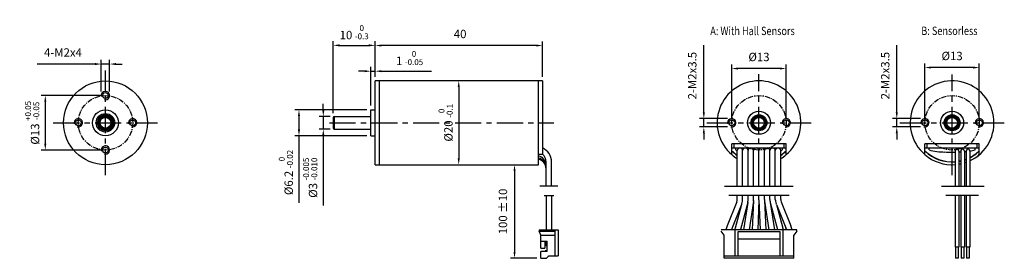
# Model space of a CAD drawing. Units: millimetres. Extents: x 387 to 622, y 428 to 485.
import ezdxf

# ---------------------------------------------------------------- set-up
doc = ezdxf.new("R2010")
doc.units = ezdxf.units.MM
doc.linetypes.add('CENTER', pattern=[2, 1.25, -0.25, 0.25, -0.25])
for name, color, linetype in [('中心线', 6, 'CENTER'), ('外框线', 7, 'Continuous'), ('尺寸标注', 3, 'Continuous')]:
    doc.layers.add(name, color=color, linetype=linetype)
doc.styles.add('SIMPLEX', font='simplex.shx', dxfattribs={"width": 0.8})
doc.dimstyles.new('1', dxfattribs={"dimtxt": 2, "dimasz": 1.5, "dimexe": 1, "dimexo": 1, "dimgap": 1.5, "dimtad": 1, "dimdec": 1, "dimzin": 0, "dimdsep": 46, "dimtxsty": 'SIMPLEX', "dimcen": 0, "dimadec": 0, "dimazin": 1, "dimtfac": 1, "dimtdec": 1, "dimtmove": 0, "dimatfit": 3, "dimfxl": 1, "dimlwd": -1, "dimlwe": -1, "dimarcsym": 0})

# ---------------------------------------------------------------- blocks, each defined once
blk = doc.blocks.new('*D2')
at = {"layer": 'Defpoints', "color": 0}
for p in [(471.11, 463.61), (453.93, 457.41), (471.11, 457.41)]:
    blk.add_point(p, dxfattribs=at)
at = {"layer": '尺寸标注', "color": 0}
for p, q in [((470.11, 463.61), (452.93, 463.61)), ((453.93, 462.11), (453.93, 458.91)), ((470.11, 457.41), (452.93, 457.41)), ((453.93, 457.41), (453.93, 441.4))]:
    blk.add_line(p, q, dxfattribs=at)
for points in [[(453.68, 462.11), (454.18, 462.11), (453.93, 463.61)], [(453.68, 458.91), (454.18, 458.91), (453.93, 457.41)]]:
    blk.add_solid(points, dxfattribs=at)
at = {"layer": '尺寸标注', "color": 0, "insert": (450.8, 448.65), "char_height": 2, "attachment_point": 5, "rotation": 90, "style": 'SIMPLEX'}
blk.add_mtext('%%C6.2 {\\H0.7x;\\S0^ -0.02;}', dxfattribs=at)
blk = doc.blocks.new('*D3')
at = {"layer": 'Defpoints', "color": 0}
for p in [(462.41, 462.01), (459.74, 459.01), (462.41, 459.01)]:
    blk.add_point(p, dxfattribs=at)
at = {"layer": '尺寸标注', "color": 0}
for p, q in [((459.74, 463.51), (459.74, 465.01)), ((461.41, 462.01), (458.74, 462.01)), ((459.74, 462.01), (459.74, 459.01)), ((461.41, 459.01), (458.74, 459.01)), ((459.74, 457.51), (459.74, 440.76))]:
    blk.add_line(p, q, dxfattribs=at)
for points in [[(459.49, 463.51), (459.99, 463.51), (459.74, 462.01)], [(459.49, 457.51), (459.99, 457.51), (459.74, 459.01)]]:
    blk.add_solid(points, dxfattribs=at)
at = {"layer": '尺寸标注', "color": 0, "insert": (456.61, 447.4), "char_height": 2, "attachment_point": 5, "rotation": 90, "style": 'SIMPLEX'}
blk.add_mtext('%%C3 {\\H0.7x;\\S-0.005^ -0.010;}', dxfattribs=at)
blk = doc.blocks.new('*D4')
at = {"layer": 'Defpoints', "color": 0}
for p in [(472.11, 478.94), (472.11, 470.51), (512.11, 470.51)]:
    blk.add_point(p, dxfattribs=at)
at = {"layer": '尺寸标注', "color": 0}
for p, q in [((472.11, 471.51), (472.11, 479.94)), ((512.11, 471.51), (512.11, 479.94)), ((510.61, 478.94), (473.61, 478.94))]:
    blk.add_line(p, q, dxfattribs=at)
for points in [[(473.61, 479.19), (473.61, 478.69), (472.11, 478.94)], [(510.61, 479.19), (510.61, 478.69), (512.11, 478.94)]]:
    blk.add_solid(points, dxfattribs=at)
at = {"layer": '尺寸标注', "color": 0, "insert": (492.11, 481.44), "char_height": 2, "attachment_point": 5, "style": 'SIMPLEX'}
blk.add_mtext(' 40 ', dxfattribs=at)
blk = doc.blocks.new('*D5')
at = {"layer": 'Defpoints', "color": 0}
for p in [(472.11, 478.98), (472.11, 470.51), (462.11, 461.81)]:
    blk.add_point(p, dxfattribs=at)
at = {"layer": '尺寸标注', "color": 0}
for p, q in [((462.11, 462.81), (462.11, 479.98)), ((472.11, 471.51), (472.11, 479.98)), ((463.61, 478.98), (470.61, 478.98))]:
    blk.add_line(p, q, dxfattribs=at)
for points in [[(463.61, 479.23), (463.61, 478.73), (462.11, 478.98)], [(470.61, 479.23), (470.61, 478.73), (472.11, 478.98)]]:
    blk.add_solid(points, dxfattribs=at)
at = {"layer": '尺寸标注', "color": 0, "insert": (467.11, 482.12), "char_height": 2, "attachment_point": 5, "style": 'SIMPLEX'}
blk.add_mtext('10 {\\H0.7x;\\S0^ -0.3;}', dxfattribs=at)
blk = doc.blocks.new('*D6')
at = {"layer": 'Defpoints', "color": 0}
for p in [(492.08, 470.51), (492.08, 450.51), (492.08, 450.51)]:
    blk.add_point(p, dxfattribs=at)
at = {"layer": '尺寸标注', "color": 0}
blk.add_line((492.08, 469.01), (492.08, 452.01), dxfattribs=at)
for points in [[(491.83, 469.01), (492.33, 469.01), (492.08, 470.51)], [(491.83, 452.01), (492.33, 452.01), (492.08, 450.51)]]:
    blk.add_solid(points, dxfattribs=at)
at = {"layer": '尺寸标注', "color": 0, "insert": (488.94, 460.51), "char_height": 2, "attachment_point": 5, "rotation": 90, "style": 'SIMPLEX'}
blk.add_mtext('%%C20 {\\H0.7x;\\S0^ -0.1;}', dxfattribs=at)
blk = doc.blocks.new('*D13')
at = {"layer": 'Defpoints', "color": 0}
for p in [(472.11, 472.82), (472.11, 470.51), (471.11, 463.61)]:
    blk.add_point(p, dxfattribs=at)
at = {"layer": '尺寸标注', "color": 0}
for p, q in [((469.61, 472.82), (468.11, 472.82)), ((471.11, 464.61), (471.11, 473.82)), ((471.11, 472.82), (472.11, 472.82)), ((472.11, 471.51), (472.11, 473.82)), ((473.61, 472.82), (485.57, 472.82))]:
    blk.add_line(p, q, dxfattribs=at)
for points in [[(469.61, 473.07), (469.61, 472.57), (471.11, 472.82)], [(473.61, 473.07), (473.61, 472.57), (472.11, 472.82)]]:
    blk.add_solid(points, dxfattribs=at)
at = {"layer": '尺寸标注', "color": 0, "insert": (480.34, 475.96), "char_height": 2, "attachment_point": 5, "style": 'SIMPLEX'}
blk.add_mtext('1 {\\H0.7x;\\S0^ -0.05;}', dxfattribs=at)
blk = doc.blocks.new('*D7')
at = {"layer": 'Defpoints', "color": 0}
for p in [(407.73, 467.01), (393.36, 454.01), (407.73, 454.01)]:
    blk.add_point(p, dxfattribs=at)
at = {"layer": '尺寸标注', "color": 0}
for p, q in [((406.73, 467.01), (392.36, 467.01)), ((393.36, 465.51), (393.36, 455.51)), ((406.73, 454.01), (392.36, 454.01))]:
    blk.add_line(p, q, dxfattribs=at)
for points in [[(393.11, 465.51), (393.61, 465.51), (393.36, 467.01)], [(393.11, 455.51), (393.61, 455.51), (393.36, 454.01)]]:
    blk.add_solid(points, dxfattribs=at)
at = {"layer": '尺寸标注', "color": 0, "insert": (390.23, 460.51), "char_height": 2, "attachment_point": 5, "rotation": 90, "style": 'SIMPLEX'}
blk.add_mtext('%%C13 {\\H0.7x;\\S+0.05^ -0.05;}', dxfattribs=at)
blk = doc.blocks.new('*D8')
at = {"layer": 'Defpoints', "color": 0}
for p in [(408.73, 474.52), (406.73, 467.01), (408.73, 467.01)]:
    blk.add_point(p, dxfattribs=at)
at = {"layer": '尺寸标注', "color": 0}
for p, q in [((406.73, 468.01), (406.73, 475.52)), ((408.73, 468.01), (408.73, 475.52)), ((405.23, 474.52), (391.43, 474.52)), ((408.73, 474.52), (406.73, 474.52)), ((410.23, 474.52), (411.73, 474.52))]:
    blk.add_line(p, q, dxfattribs=at)
for points in [[(405.23, 474.77), (405.23, 474.27), (406.73, 474.52)], [(410.23, 474.77), (410.23, 474.27), (408.73, 474.52)]]:
    blk.add_solid(points, dxfattribs=at)
at = {"layer": '尺寸标注', "color": 0, "insert": (397.58, 477.02), "char_height": 2, "attachment_point": 5, "style": 'SIMPLEX'}
blk.add_mtext('4-M2x4', dxfattribs=at)
blk = doc.blocks.new('*D14')
at = {"layer": 'Defpoints', "color": 0}
for p in [(505.4, 450.51), (505.4, 428.19), (511.71, 428.19)]:
    blk.add_point(p, dxfattribs=at)
at = {"layer": '尺寸标注', "color": 0}
for p, q in [((505.4, 449.01), (505.4, 429.69)), ((510.71, 428.19), (504.4, 428.19))]:
    blk.add_line(p, q, dxfattribs=at)
for points in [[(505.15, 449.01), (505.65, 449.01), (505.4, 450.51)], [(505.15, 429.69), (505.65, 429.69), (505.4, 428.19)]]:
    blk.add_solid(points, dxfattribs=at)
at = {"layer": '尺寸标注', "color": 0, "insert": (502.9, 439.35), "char_height": 2, "attachment_point": 5, "rotation": 90, "style": 'SIMPLEX'}
blk.add_mtext('100 %%P10', dxfattribs=at)
blk = doc.blocks.new('*D9')
at = {"layer": 'Defpoints', "color": 0}
for p in [(557.27, 473.45), (557.27, 460.51), (570.27, 460.51)]:
    blk.add_point(p, dxfattribs=at)
at = {"layer": '尺寸标注', "color": 0}
for p, q in [((557.27, 461.51), (557.27, 474.45)), ((568.77, 473.45), (558.77, 473.45)), ((570.27, 461.51), (570.27, 474.45))]:
    blk.add_line(p, q, dxfattribs=at)
for points in [[(558.77, 473.7), (558.77, 473.2), (557.27, 473.45)], [(568.77, 473.7), (568.77, 473.2), (570.27, 473.45)]]:
    blk.add_solid(points, dxfattribs=at)
at = {"layer": '尺寸标注', "color": 0, "insert": (563.77, 475.95), "char_height": 2, "attachment_point": 5, "style": 'SIMPLEX'}
blk.add_mtext('%%C13', dxfattribs=at)
blk = doc.blocks.new('*D10')
at = {"layer": 'Defpoints', "color": 0}
for p in [(557.27, 461.51), (550.6, 459.51), (557.27, 459.51)]:
    blk.add_point(p, dxfattribs=at)
at = {"layer": '尺寸标注', "color": 0}
for p, q in [((550.6, 463.01), (550.6, 479.01)), ((556.27, 461.51), (549.6, 461.51)), ((550.6, 459.51), (550.6, 461.51)), ((556.27, 459.51), (549.6, 459.51)), ((550.6, 458.01), (550.6, 456.51))]:
    blk.add_line(p, q, dxfattribs=at)
for points in [[(550.35, 463.01), (550.85, 463.01), (550.6, 461.51)], [(550.35, 458.01), (550.85, 458.01), (550.6, 459.51)]]:
    blk.add_solid(points, dxfattribs=at)
at = {"layer": '尺寸标注', "color": 0, "insert": (548.1, 471.76), "char_height": 2, "attachment_point": 5, "rotation": 90, "style": 'SIMPLEX'}
blk.add_mtext('2-M2x3.5', dxfattribs=at)
blk = doc.blocks.new('*D11')
at = {"layer": 'Defpoints', "color": 0}
for p in [(603.38, 473.69), (603.38, 460.51), (616.38, 460.51)]:
    blk.add_point(p, dxfattribs=at)
at = {"layer": '尺寸标注', "color": 0}
for p, q in [((603.38, 461.51), (603.38, 474.69)), ((614.88, 473.69), (604.88, 473.69)), ((616.38, 461.51), (616.38, 474.69))]:
    blk.add_line(p, q, dxfattribs=at)
for points in [[(604.88, 473.94), (604.88, 473.44), (603.38, 473.69)], [(614.88, 473.94), (614.88, 473.44), (616.38, 473.69)]]:
    blk.add_solid(points, dxfattribs=at)
at = {"layer": '尺寸标注', "color": 0, "insert": (609.88, 476.19), "char_height": 2, "attachment_point": 5, "style": 'SIMPLEX'}
blk.add_mtext('%%C13', dxfattribs=at)
blk = doc.blocks.new('*D12')
at = {"layer": 'Defpoints', "color": 0}
for p in [(603.33, 461.5), (596.67, 459.51), (603.33, 459.51)]:
    blk.add_point(p, dxfattribs=at)
at = {"layer": '尺寸标注', "color": 0}
for p, q in [((596.67, 463), (596.67, 479.01)), ((602.33, 461.5), (595.67, 461.5)), ((596.67, 459.51), (596.67, 461.5)), ((602.33, 459.51), (595.67, 459.51)), ((596.67, 458.01), (596.67, 456.51))]:
    blk.add_line(p, q, dxfattribs=at)
for points in [[(596.42, 463), (596.92, 463), (596.67, 461.5)], [(596.42, 458.01), (596.92, 458.01), (596.67, 459.51)]]:
    blk.add_solid(points, dxfattribs=at)
at = {"layer": '尺寸标注', "color": 0, "insert": (594.17, 471.76), "char_height": 2, "attachment_point": 5, "rotation": 90, "style": 'SIMPLEX'}
blk.add_mtext('2-M2x3.5', dxfattribs=at)

msp = doc.modelspace()

# ---------------------------------------------------------------- linework, layer by layer
at = {"color": 2, "linetype": 'Continuous', "lineweight": 25}
for centre in [(407.73, 467.01), (401.23, 460.51), (414.23, 460.51), (557.27, 460.51), (570.27, 460.51), (603.38, 460.51), (616.38, 460.51), (407.73, 454.01)]:
    msp.add_arc(centre, 1, 255, 195, dxfattribs=at)
at = {"layer": '中心线', "linetype": 'CENTER', "ltscale": 5}
for p, q in [((407.73, 448.04), (407.73, 472.98)), ((563.77, 448.04), (563.77, 472.1)), ((609.88, 448.04), (609.88, 472)), ((395.26, 460.51), (420.19, 460.51)), ((461.19, 460.51), (514.81, 460.51)), ((551.3, 460.51), (576.24, 460.51)), ((597.41, 460.51), (622.35, 460.51))]:
    msp.add_line(p, q, dxfattribs=at)
at = {"layer": '中心线', "linetype": 'CENTER'}
for centre in [(407.73, 460.51), (563.77, 460.51), (609.88, 460.51)]:
    msp.add_circle(centre, 6.5, dxfattribs=at)
at = {"layer": '外框线', "color": 7, "lineweight": 25}
for p, q in [((472.11, 450.51), (472.11, 470.51)), ((512.11, 470.51), (472.11, 470.51)), ((473.11, 470.51), (473.11, 450.51)), ((511.11, 450.51), (511.11, 470.51)), ((511.11, 452.91), (511.11, 470.51)), ((512.11, 470.51), (512.11, 452.91)), ((471.11, 457.41), (471.11, 463.61)), ((471.11, 463.61), (472.11, 463.61)), ((462.11, 461.81), (462.11, 459.21)), ((462.31, 462.01), (462.31, 459.01)), ((462.31, 462.01), (471.11, 462.01)), ((462.31, 459.01), (471.11, 459.01)), ((471.11, 457.41), (472.11, 457.41)), ((557.27, 452.91), (557.27, 455.51)), ((570.27, 455.51), (557.27, 455.51)), ((557.27, 454.51), (570.27, 454.51)), ((557.77, 455.51), (557.77, 454.51)), ((558.27, 454.03), (558.27, 454.51)), ((558.57, 445.39), (558.57, 453.86)), ((559.87, 445.39), (559.87, 453.86)), ((561.17, 445.39), (561.17, 453.86)), ((562.47, 445.39), (562.47, 453.86)), ((563.77, 445.39), (563.77, 454.01)), ((565.07, 445.39), (565.07, 453.86)), ((566.37, 445.39), (566.37, 453.86)), ((567.67, 445.39), (567.67, 453.86)), ((568.97, 445.39), (568.97, 453.86)), ((569.27, 454.51), (569.27, 454.03)), ((569.77, 454.51), (569.77, 455.51)), ((570.27, 452.91), (570.27, 455.51)), ((603.38, 452.91), (603.38, 455.51)), ((616.38, 455.51), (603.38, 455.51)), ((603.38, 454.51), (616.38, 454.51)), ((603.88, 455.51), (603.88, 454.51)), ((604.38, 454.03), (604.38, 454.51)), ((610.61, 453.78), (610.61, 445.5)), ((611.49, 453.74), (611.49, 445.5)), ((612.83, 453.8), (612.83, 445.5)), ((613.23, 453.77), (613.23, 445.5)), ((614.11, 453.79), (614.11, 445.5)), ((615.38, 454.03), (615.38, 454.51)), ((615.88, 454.51), (615.88, 455.51)), ((616.38, 452.91), (616.38, 455.51)), ((512.11, 452.91), (511.11, 452.91)), ((512.11, 452.91), (511.11, 452.91)), ((611.96, 453.71), (611.96, 445.5)), ((472.11, 450.51), (511.11, 450.51)), ((512.95, 445.39), (512.95, 451.18)), ((514.25, 445.39), (514.25, 451.18)), ((515.76, 445.39), (511.46, 445.39)), ((555.57, 445.39), (571.97, 445.39)), ((607.37, 445.39), (617.53, 445.39)), ((512.46, 443.15), (514.76, 443.15)), ((512.96, 443.15), (512.96, 434.99)), ((514.26, 443.15), (514.26, 434.99)), ((570.97, 443.15), (556.57, 443.15)), ((558.57, 442.19), (558.57, 443.15)), ((559.87, 442.19), (559.87, 443.15)), ((561.17, 442.19), (561.17, 443.15)), ((562.47, 442.2), (562.47, 443.15)), ((562.47, 442.2), (562.47, 442.19)), ((563.77, 442.17), (563.46, 434.99)), ((563.77, 442.17), (563.77, 443.15)), ((563.77, 442.17), (564.09, 434.99)), ((565.07, 442.2), (565.07, 443.15)), ((565.07, 442.19), (565.07, 442.2)), ((566.37, 442.19), (566.37, 443.15)), ((567.67, 442.19), (567.67, 443.15)), ((568.97, 442.19), (568.97, 443.15)), ((616.18, 443.15), (608.38, 443.15)), ((610.61, 443.15), (610.61, 430.86)), ((611.49, 443.15), (611.49, 430.86)), ((611.96, 443.15), (611.96, 430.86)), ((612.83, 443.15), (612.83, 430.86)), ((613.23, 443.15), (613.23, 430.86)), ((614.11, 443.15), (614.11, 430.86)), ((558.47, 441.68), (556.16, 435.92)), ((559.6, 440.99), (557.36, 435.44)), ((559.6, 440.99), (558.08, 435.4)), ((561.08, 441.49), (559.34, 435.06)), ((559.67, 441.2), (559.6, 440.99)), ((561.08, 441.51), (560.09, 434.99)), ((562.44, 441.79), (561.4, 434.99)), ((562.46, 441.94), (562.16, 434.99)), ((565.08, 441.94), (565.39, 434.99)), ((565.08, 441.94), (565.1, 441.79)), ((565.1, 441.79), (566.14, 434.99)), ((566.46, 441.51), (568.2, 435.06)), ((566.46, 441.51), (567.45, 434.99)), ((567.95, 440.99), (567.88, 441.2)), ((567.95, 440.99), (570.18, 435.44)), ((567.95, 440.99), (569.46, 435.4)), ((569.07, 441.68), (571.39, 435.92)), ((511.31, 434.99), (511.31, 434.69)), ((511.31, 434.99), (515.81, 434.99)), ((515.11, 428.79), (515.11, 434.99)), ((515.81, 434.99), (515.81, 428.79)), ((572.77, 434.99), (554.77, 434.99)), ((557.36, 435.44), (557.22, 434.99)), ((558.02, 434.99), (558.02, 428.79)), ((559.34, 435.06), (559.32, 434.99)), ((568.2, 435.06), (568.22, 434.99)), ((569.52, 428.79), (569.52, 434.99)), ((570.18, 435.44), (570.32, 434.99)), ((572.77, 434.69), (572.77, 434.99)), ((511.71, 433.69), (511.31, 434.69)), ((511.31, 434.69), (515.11, 434.69)), ((511.71, 430.59), (511.71, 433.69)), ((511.71, 433.69), (515.11, 433.69)), ((555.42, 433.69), (554.77, 434.69)), ((555.42, 428.19), (555.42, 433.69)), ((558.77, 434.59), (568.77, 434.59)), ((558.77, 428.79), (558.77, 434.59)), ((558.77, 432.79), (568.77, 432.79)), ((568.77, 434.59), (568.77, 428.79)), ((572.77, 434.69), (572.12, 433.69)), ((572.12, 428.19), (572.12, 433.69)), ((511.71, 432.29), (513.21, 432.29)), ((511.71, 430.59), (512.61, 430.59)), ((512.61, 432.29), (512.61, 430.59)), ((512.96, 432.29), (512.96, 431.19)), ((513.21, 431.19), (512.96, 431.19)), ((513.21, 429.79), (513.21, 432.29)), ((611.49, 430.86), (610.61, 430.86)), ((610.73, 430.86), (610.73, 428.19)), ((611.33, 430.86), (611.33, 428.19)), ((612.83, 430.86), (611.96, 430.86)), ((612.08, 430.86), (612.08, 428.19)), ((612.68, 430.86), (612.68, 428.19)), ((614.11, 430.86), (613.23, 430.86)), ((613.35, 430.86), (613.35, 428.19)), ((613.95, 430.86), (613.95, 428.19)), ((511.71, 428.19), (511.71, 429.79)), ((513.21, 429.79), (511.71, 429.79)), ((511.71, 428.19), (513.01, 428.19)), ((512.71, 429.99), (512.71, 429.79)), ((513.21, 429.99), (512.71, 429.99)), ((513.01, 428.19), (513.51, 428.69)), ((513.51, 428.69), (513.51, 428.79)), ((513.51, 428.79), (515.81, 428.79)), ((555.42, 428.79), (572.12, 428.79)), ((572.12, 428.69), (555.42, 428.69)), ((572.12, 428.19), (555.42, 428.19)), ((611.33, 428.19), (610.73, 428.19)), ((612.68, 428.19), (612.08, 428.19)), ((613.95, 428.19), (613.35, 428.19))]:
    msp.add_line(p, q, dxfattribs=at)
for centre, radius in [((407.73, 460.51), 10), ((407.73, 467.01), 0.7), ((407.73, 460.51), 3.1), ((563.77, 460.51), 2.75), ((609.88, 460.51), 2.75), ((401.23, 460.51), 0.7), ((407.73, 460.51), 2.2), ((407.73, 460.51), 1.9), ((407.73, 460.51), 1.85), ((407.73, 460.51), 1.65), ((407.73, 460.51), 1.5), ((407.73, 460.51), 1.3), ((414.23, 460.51), 0.7), ((557.27, 460.51), 0.7), ((563.77, 460.51), 1.9), ((563.77, 460.51), 1.85), ((563.77, 460.51), 1.65), ((563.77, 460.51), 1.5), ((563.77, 460.51), 1.3), ((570.27, 460.51), 0.7), ((603.38, 460.51), 0.7), ((609.88, 460.51), 1.9), ((609.88, 460.51), 1.85), ((609.88, 460.51), 1.65), ((609.88, 460.51), 1.5), ((609.88, 460.51), 1.3), ((616.38, 460.51), 0.7), ((407.73, 454.01), 0.7)]:
    msp.add_circle(centre, radius, dxfattribs=at)
for centre, radius, start, end in [((563.77, 460.51), 10, 310.5416, 229.4584), ((609.88, 460.51), 10, 295.0321, 229.4584), ((462.31, 461.81), 0.2, 90, 180), ((462.31, 459.21), 0.2, 180, 270), ((510.6, 451.18), 3.65, 0, 65.6601), ((563.77, 460.51), 9.35, 225.8964, 236.2101), ((563.77, 460.51), 9.3, 225.6592, 236.0037), ((563.77, 460.51), 8.5, 229.6798, 232.2828), ((559.22, 453.86), 0.65, 0, 180), ((560.52, 453.86), 0.65, 0, 180), ((561.82, 453.86), 0.65, 0, 180), ((563.12, 453.86), 0.65, 0, 180), ((564.42, 453.86), 0.65, 0, 180), ((565.72, 453.86), 0.65, 0, 180), ((567.02, 453.86), 0.65, 0, 180), ((568.32, 453.86), 0.65, 0, 180), ((563.77, 460.51), 8.5, 307.7172, 310.3202), ((563.77, 460.51), 9.3, 303.9963, 314.3408), ((563.77, 460.51), 9.35, 303.7899, 314.1036), ((609.88, 460.51), 9.35, 225.8964, 274.5225), ((609.88, 460.51), 9.3, 225.6592, 274.5468), ((608.04, 467.48), 13.94, 254.7883, 270.2695), ((611.05, 453.75), 0.44, 359.2624, 185.2935), ((612.39, 453.77), 0.444, 0, 192.8383), ((613.67, 453.8), 0.441, 352.3589, 183.2429), ((611.32, 472.58), 18.99, 278.4642, 282.3441), ((609.88, 460.51), 9.3, 297.0633, 314.3408), ((609.88, 460.51), 9.35, 296.9069, 314.1036), ((510.6, 450.3), 2.35, 0, 77.7065), ((510.6, 449.78), 2.35, 0, 77.7065), ((510.6, 449.53), 2.35, 0, 77.7065), ((510.6, 451.18), 2.35, 0, 50.1972), ((563.77, 460.51), 10, 229.4583, 238.6677), ((563.77, 460.51), 10, 301.3323, 310.5417), ((609.88, 460.51), 10, 229.4583, 274.2279), ((611.82, 614.71), 161.21, 268.6775, 269.2578), ((610.01, 472.15), 18.65, 269.1411, 271.8465), ((611.46, 467.59), 14, 270.1247, 272.0292), ((609.88, 460.51), 9.3, 279.9971, 282.9219), ((611.32, 472.58), 18.99, 274.5826, 275.7854), ((609.88, 460.51), 9.3, 288.5389, 291.1401), ((609.88, 460.51), 9.35, 288.4362, 291.0216), ((609.88, 460.51), 10, 301.3323, 310.5417), ((609.88, 460.51), 9.35, 279.9431, 282.8516), ((609.88, 460.51), 10, 279.2909, 282.0034), ((609.88, 460.51), 10, 287.199, 289.5971), ((557.22, 442.19), 1.35, 338.0942, 0), ((558.07, 442.19), 1.8, 348.5577, 359.9798), ((559.38, 442.19), 1.79, 353.4582, 359.9962), ((557.17, 442.3), 5.3, 356.0969, 358.4204), ((557.06, 442.3), 5.42, 358.4239, 358.744), ((570.37, 442.3), 5.3, 181.2525, 183.903), ((568.16, 442.19), 1.79, 180.0038, 186.5418), ((569.47, 442.19), 1.8, 180.0202, 191.4423), ((570.32, 442.19), 1.35, 180, 201.9058), ((554.68, 442.87), 5.26, 341.4705, 348.5523), ((555.91, 442.58), 5.29, 348.2985, 353.4572), ((558.52, 442.19), 2.65, 344.8502, 345.2676), ((559.82, 442.19), 2.65, 351.3342, 354.6994), ((567.72, 442.19), 2.65, 185.3006, 188.6658), ((571.64, 442.58), 5.29, 186.5431, 191.1723), ((571.62, 442.58), 5.27, 191.1699, 191.7008), ((569.02, 442.19), 2.65, 194.7324, 195.1498), ((572.86, 442.87), 5.26, 191.4471, 198.5301), ((560.47, 434.19), 4.65, 158.0942, 170.0734), ((560.47, 434.19), 3.35, 158.0942, 166.1839), ((562.57, 434.19), 4.65, 164.8502, 170.0434), ((562.57, 434.19), 3.35, 164.8502, 166.1839), ((564.97, 434.19), 3.35, 13.8161, 15.1498), ((564.97, 434.19), 4.65, 9.9566, 15.1498), ((567.07, 434.19), 3.35, 13.8161, 21.9058), ((567.07, 434.19), 4.65, 9.9176, 21.9058)]:
    msp.add_arc(centre, radius, start, end, dxfattribs=at)

# ---------------------------------------------------------------- texts
at = {"layer": '尺寸标注', "style": 'SIMPLEX', "width": 0.8}
for s, p in [('A: With Hall Sensors', (552.14, 481.43)), ('B: Sensorless', (602.52, 481.45))]:
    msp.add_text(s, height=2, dxfattribs=at).set_placement(p)

# ---------------------------------------------------------------- dimensions: what is measured, and where the dimension line sits
at = {"layer": '尺寸标注'}
for base, p1, p2, text, picture, middle in [((472.11, 478.98), (462.11, 461.81), (472.11, 470.51), '<> {\\H0.7x;\\S0^ -0.3;}', '*D5', (467.11, 478.98)), ((472.11, 478.94), (512.11, 470.51), (472.11, 470.51), ' <> ', '*D4', (492.11, 478.94)), ((408.73, 474.52), (406.73, 467.01), (408.73, 467.01), '4-M2x4', '*D8', (397.58, 474.52)), ((472.11, 472.82), (471.11, 463.61), (472.11, 470.51), '<> {\\H0.7x;\\S0^ -0.05;}', '*D13', (480.34, 472.82)), ((557.27, 473.45), (570.27, 460.51), (557.27, 460.51), '%%C<>', '*D9', (563.77, 473.45)), ((603.38, 473.69), (616.38, 460.51), (603.38, 460.51), '%%C<>', '*D11', (609.88, 473.69))]:
    dim = msp.add_linear_dim(base=base, p1=p1, p2=p2, text=text, dimstyle='1', override={"dimzin": 8}, dxfattribs=at)
    dim.commit()
    dim.dimension.update_dxf_attribs({"geometry": picture, "text_midpoint": middle, "dimtype": 160})
for base, p1, p2, text, picture, middle in [((550.6, 459.51), (557.27, 461.51), (557.27, 459.51), '2-M2x3.5', '*D10', (550.6, 471.76)), ((596.67, 459.51), (603.33, 461.5), (603.33, 459.51), '2-M2x3.5', '*D12', (596.67, 471.76)), ((492.08, 450.51), (492.08, 470.51), (492.08, 450.51), '%%C<> {\\H0.7x;\\S0^ -0.1;}', '*D6', (492.08, 460.51)), ((393.36, 454.01), (407.73, 467.01), (407.73, 454.01), '%%C<> {\\H0.7x;\\S+0.05^ -0.05;}', '*D7', (393.36, 460.51)), ((453.93, 457.41), (471.11, 463.61), (471.11, 457.41), '%%C<> {\\H0.7x;\\S0^ -0.02;}', '*D2', (453.93, 448.65)), ((459.74, 459.01), (462.41, 462.01), (462.41, 459.01), '%%C<> {\\H0.7x;\\S-0.005^ -0.010;}', '*D3', (459.74, 447.4))]:
    dim = msp.add_linear_dim(base=base, p1=p1, p2=p2, angle=90, text=text, dimstyle='1', override={"dimzin": 8}, dxfattribs=at)
    dim.commit()
    dim.dimension.update_dxf_attribs({"geometry": picture, "text_midpoint": middle, "dimtype": 160})
dim = msp.add_linear_dim(base=(505.4, 428.19), p1=(505.4, 450.51), p2=(511.71, 428.19), angle=90, text='100 %%P10', dimstyle='1', override={"dimzin": 8}, dxfattribs=at)
dim.commit()
dim.dimension.update_dxf_attribs({"geometry": '*D14', "text_midpoint": (502.9, 439.35)})

doc.saveas('drawing.dxf')
